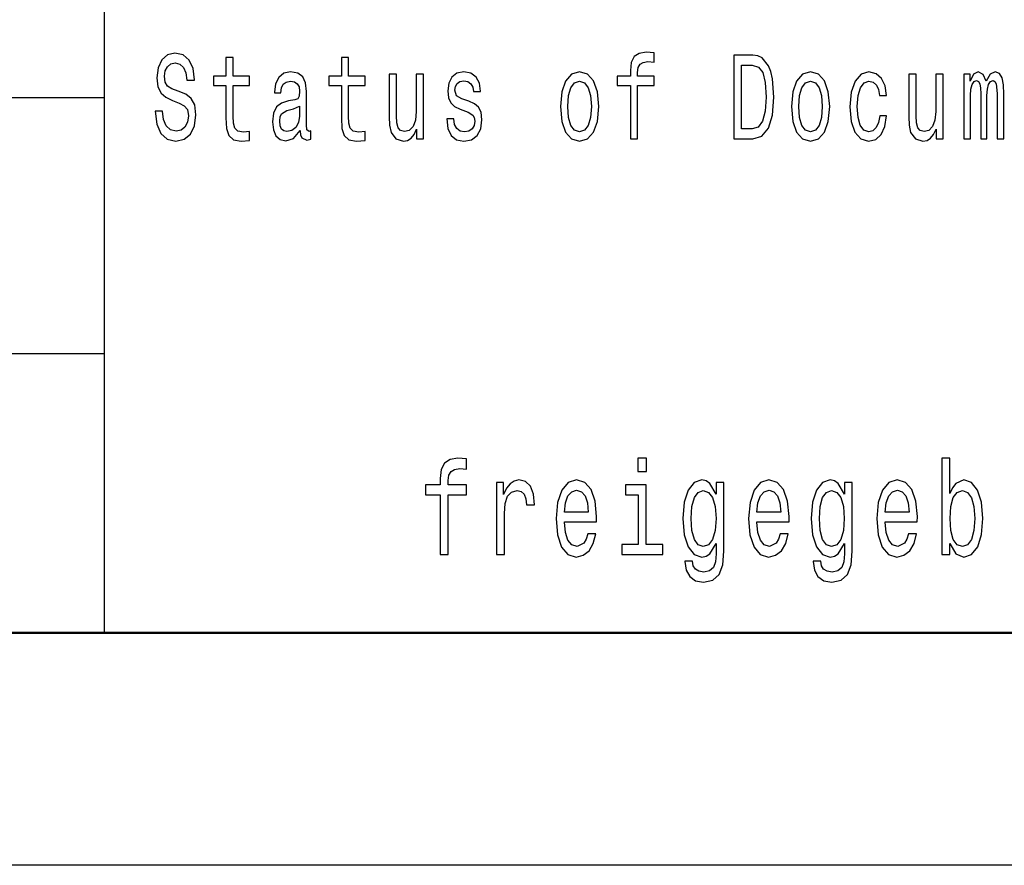
# Model space of a CAD drawing. Extents: x 0 to 420, y 0 to 297.
# Drawn here: x 293 to 314, y 0 to 18 of the extents above; entities that cross this region are included whole.
import ezdxf

# ---------------------------------------------------------------- set-up
doc = ezdxf.new("R2010")
doc.units = 0

msp = doc.modelspace()

# ---------------------------------------------------------------- linework, layer by layer
at = {"color": 7, "lineweight": 25}
for p, q in [((295, 5), (295, 55)), ((240, 16.5), (295, 16.5)), ((240, 11), (295, 11)), ((420, 0), (0, 0))]:
    msp.add_line(p, q, dxfattribs=at)
at = {"color": 7, "lineweight": 50}
msp.add_line((415, 5), (5, 5), dxfattribs=at)
at = {"color": 7, "lineweight": 25}
for points in [[(296.252197, 16.206051), (296.091705, 16.206051), (296.126984, 15.931124), (296.215179, 15.728818), (296.350983, 15.606916), (296.534393, 15.562824), (296.716064, 15.604322), (296.851868, 15.718444), (296.938293, 15.897406), (296.970032, 16.133429), (296.943573, 16.346109), (296.869507, 16.483574), (296.749573, 16.57435), (296.589081, 16.641787), (296.451508, 16.691067), (296.361542, 16.748127), (296.310394, 16.831123), (296.294525, 16.960806), (296.310394, 17.07752), (296.356262, 17.165707), (296.426819, 17.225359), (296.523804, 17.246109), (296.622589, 17.220173), (296.700195, 17.150145), (296.751343, 17.033428), (296.776031, 16.875216), (296.936523, 16.875216), (296.936523, 16.880404), (296.908295, 17.124207), (296.825409, 17.305763), (296.694885, 17.419884), (296.518524, 17.45879), (296.359802, 17.419884), (296.236328, 17.310951), (296.156982, 17.142363), (296.128754, 16.924496), (296.151672, 16.729971), (296.218689, 16.597694), (296.324524, 16.50951), (296.469147, 16.442074), (296.612, 16.38242), (296.719574, 16.325359), (296.784851, 16.242363), (296.80777, 16.107492), (296.786591, 15.970029), (296.731934, 15.866282), (296.649048, 15.80144), (296.541443, 15.780691), (296.421509, 15.809221), (296.329803, 15.892219), (296.271606, 16.027088)], [(306.31488, 16.763689), (306.31488, 15.612103), (306.470093, 15.612103), (306.470093, 16.763689), (306.822815, 16.763689), (306.822815, 16.958214), (306.470093, 16.958214), (306.470093, 17.043804), (306.482422, 17.147551), (306.52301, 17.217579), (306.591766, 17.259077), (306.690552, 17.274639), (306.822815, 17.264265), (306.822815, 17.461384), (306.655273, 17.474352), (306.503601, 17.451008), (306.397766, 17.38098), (306.33429, 17.259077), (306.31488, 17.085302), (306.31488, 16.958214), (306.030914, 16.958214), (306.030914, 16.763689)], [(308.946503, 17.412104), (308.539093, 17.412104), (308.539093, 15.612103), (308.946503, 15.612103), (309.138763, 15.669164), (309.281616, 15.842939), (309.369781, 16.125648), (309.40155, 16.512104), (309.373322, 16.90634), (309.338043, 17.061958), (309.288666, 17.186455), (309.145813, 17.355043), (309.052338, 17.396542)], [(297.615631, 16.763689), (297.615631, 16.065994), (297.626221, 15.840345), (297.675598, 15.684726), (297.774384, 15.593947), (297.941925, 15.562824), (298.125336, 15.575792), (298.125336, 15.77291), (297.991302, 15.757348), (297.869629, 15.778098), (297.804352, 15.842939), (297.776123, 15.951873), (297.770844, 16.104898), (297.770844, 16.763689), (298.125336, 16.763689), (298.125336, 16.958214), (297.770844, 16.958214), (297.770844, 17.365417), (297.615631, 17.365417), (297.615631, 16.958214), (297.347565, 16.958214), (297.347565, 16.763689)], [(300.099121, 16.763689), (300.099121, 16.065994), (300.109711, 15.840345), (300.159088, 15.684726), (300.257843, 15.593947), (300.425415, 15.562824), (300.608826, 15.575792), (300.608826, 15.77291), (300.474792, 15.757348), (300.353088, 15.778098), (300.287842, 15.842939), (300.259613, 15.951873), (300.254333, 16.104898), (300.254333, 16.763689), (300.608826, 16.763689), (300.608826, 16.958214), (300.254333, 16.958214), (300.254333, 17.365417), (300.099121, 17.365417), (300.099121, 16.958214), (299.831055, 16.958214), (299.831055, 16.763689)], [(308.934174, 17.196829), (309.068207, 17.157925), (309.159912, 17.038616), (309.2146, 16.825935), (309.232239, 16.512104), (309.21283, 16.208645), (309.158142, 15.995965), (309.064667, 15.868876), (308.934174, 15.827377), (308.703125, 15.827377), (308.703125, 17.196829)], [(299.211884, 15.793659), (299.211884, 15.785879), (299.220703, 15.697694), (299.247162, 15.635447), (299.358276, 15.586167), (299.444702, 15.606916), (299.444702, 15.783285), (299.407654, 15.775504), (299.358276, 15.809221), (299.349457, 15.912968), (299.349457, 16.634005), (299.328278, 16.818155), (299.266571, 16.947838), (299.158966, 17.025648), (299.007294, 17.054178), (298.859161, 17.023054), (298.749786, 16.93487), (298.681, 16.797405), (298.658081, 16.61585), (298.658081, 16.600288), (298.797424, 16.600288), (298.809753, 16.709221), (298.848572, 16.787031), (298.912048, 16.833717), (299.002014, 16.851873), (299.08844, 16.838905), (299.150146, 16.799999), (299.187195, 16.732565), (299.199524, 16.639193), (299.192474, 16.530258), (299.164276, 16.475792), (299.093719, 16.449856), (298.961426, 16.429106), (298.809753, 16.38242), (298.702179, 16.299423), (298.638672, 16.169741), (298.619293, 15.97781), (298.636932, 15.806628), (298.691589, 15.679539), (298.779785, 15.599135), (298.901489, 15.570605), (299.065491, 15.625072)], [(301.862915, 17.004898), (301.707703, 17.004898), (301.707703, 16.200865), (301.690063, 16.01412), (301.638916, 15.879251), (301.55957, 15.796253), (301.455505, 15.770317), (301.37262, 15.791066), (301.319702, 15.853313), (301.289703, 15.959654), (301.282654, 16.110086), (301.282654, 17.004898), (301.127472, 17.004898), (301.127472, 16.089336), (301.132751, 15.905187), (301.16626, 15.752161), (301.268555, 15.612103), (301.432587, 15.562824), (301.520752, 15.580979), (301.596588, 15.627666), (301.661865, 15.708069), (301.714752, 15.824783), (301.714752, 15.612103), (301.862915, 15.612103)], [(302.838348, 16.42392), (302.688416, 16.475792), (302.577301, 16.535446), (302.540283, 16.657349), (302.550842, 16.742939), (302.587891, 16.805187), (302.647858, 16.844091), (302.734283, 16.859653), (302.817169, 16.844091), (302.882446, 16.797405), (302.924774, 16.727377), (302.942383, 16.634005), (303.094086, 16.634005), (303.094086, 16.639193), (303.067627, 16.807781), (302.9953, 16.940058), (302.882446, 17.023054), (302.734283, 17.054178), (302.584381, 17.023054), (302.475006, 16.937464), (302.40625, 16.810375), (302.385071, 16.649567), (302.40094, 16.493948), (302.450317, 16.385014), (302.531464, 16.307205), (302.649628, 16.252737), (302.822479, 16.190489), (302.928284, 16.125648), (302.956512, 16.073774), (302.967102, 15.995965), (302.951202, 15.9), (302.908875, 15.827377), (302.840088, 15.780691), (302.748383, 15.765129), (302.651398, 15.780691), (302.580841, 15.835158), (302.533234, 15.923343), (302.513824, 16.045244), (302.363892, 16.045244), (302.388611, 15.837751), (302.460907, 15.68732), (302.575562, 15.596541), (302.734283, 15.562824), (302.900055, 15.596541), (303.021759, 15.68732), (303.095825, 15.832564), (303.122284, 16.021902), (303.102905, 16.185303), (303.048218, 16.296829), (302.958282, 16.369452)], [(304.812103, 16.307205), (304.840332, 15.990778), (304.921448, 15.757348), (305.050201, 15.612103), (305.223053, 15.562824), (305.394135, 15.612103), (305.522888, 15.754755), (305.604004, 15.988184), (305.634003, 16.307205), (305.604004, 16.623631), (305.522888, 16.859653), (305.394135, 17.002306), (305.223053, 17.054178), (305.050201, 17.002306), (304.921448, 16.857059), (304.840332, 16.623631)], [(309.779083, 16.307205), (309.807281, 15.990778), (309.888428, 15.757348), (310.017181, 15.612103), (310.190002, 15.562824), (310.361084, 15.612103), (310.489838, 15.754755), (310.570984, 15.988184), (310.600952, 16.307205), (310.570984, 16.623631), (310.489838, 16.859653), (310.361084, 17.002306), (310.190002, 17.054178), (310.017181, 17.002306), (309.888428, 16.857059), (309.807281, 16.623631)], [(311.669861, 16.543228), (311.823303, 16.543228), (311.791534, 16.750721), (311.715698, 16.91412), (311.597534, 17.015274), (311.444092, 17.054178), (311.27478, 17.002306), (311.146027, 16.857059), (311.064911, 16.621037), (311.036682, 16.304611), (311.063141, 15.990778), (311.142517, 15.757348), (311.267731, 15.612103), (311.438812, 15.562824), (311.590485, 15.601728), (311.708649, 15.710663), (311.789795, 15.881845), (311.825043, 16.110086), (311.67691, 16.110086), (311.650452, 15.964841), (311.601074, 15.855907), (311.530518, 15.788472), (311.444092, 15.767723), (311.336517, 15.80144), (311.258911, 15.905187), (311.211304, 16.073774), (311.195435, 16.312391), (311.211304, 16.54582), (311.260681, 16.714409), (311.340027, 16.818155), (311.444092, 16.854467), (311.535797, 16.831123), (311.604584, 16.771469), (311.650452, 16.672911)], [(313.038574, 17.004898), (312.883362, 17.004898), (312.883362, 16.200865), (312.865723, 16.01412), (312.814575, 15.879251), (312.735229, 15.796253), (312.631165, 15.770317), (312.548279, 15.791066), (312.495361, 15.853313), (312.465393, 15.959654), (312.458313, 16.110086), (312.458313, 17.004898), (312.303131, 17.004898), (312.303131, 16.089336), (312.308411, 15.905187), (312.341919, 15.752161), (312.444214, 15.612103), (312.608246, 15.562824), (312.696411, 15.580979), (312.772247, 15.627666), (312.837524, 15.708069), (312.890442, 15.824783), (312.890442, 15.612103), (313.038574, 15.612103)], [(313.488434, 15.612103), (313.631287, 15.612103), (313.631287, 16.543228), (313.640106, 16.683285), (313.666565, 16.784437), (313.707123, 16.844091), (313.76004, 16.867435), (313.802368, 16.846685), (313.830566, 16.794813), (313.844696, 16.706627), (313.849976, 16.589912), (313.849976, 15.612103), (313.984009, 15.612103), (313.984009, 16.543228), (313.992828, 16.680691), (314.019287, 16.781843), (314.061615, 16.844091), (314.114532, 16.867435), (314.15686, 16.846685), (314.185089, 16.794813), (314.202728, 16.589912), (314.202728, 15.612103), (314.345581, 15.612103), (314.345581, 16.57435), (314.336761, 16.774063), (314.308533, 16.92709), (314.252106, 17.02046), (314.1604, 17.054178), (314.052795, 17.002306), (313.96991, 16.851873), (313.904663, 16.999712), (313.795319, 17.054178), (313.694763, 17.002306), (313.625977, 16.857059), (313.625977, 17.004898), (313.488434, 17.004898)], [(304.970856, 16.309797), (304.986725, 16.543228), (305.036102, 16.711815), (305.115479, 16.815561), (305.223053, 16.851873), (305.328888, 16.815561), (305.408234, 16.714409), (305.457611, 16.543228), (305.47525, 16.309797), (305.457611, 16.073774), (305.408234, 15.902594), (305.328888, 15.798847), (305.223053, 15.765129), (305.115479, 15.798847), (305.036102, 15.902594), (304.986725, 16.073774)], [(309.937805, 16.309797), (309.953674, 16.543228), (310.003052, 16.711815), (310.082428, 16.815561), (310.190002, 16.851873), (310.295837, 16.815561), (310.375214, 16.714409), (310.424591, 16.543228), (310.44223, 16.309797), (310.424591, 16.073774), (310.375214, 15.902594), (310.295837, 15.798847), (310.190002, 15.765129), (310.082428, 15.798847), (310.003052, 15.902594), (309.953674, 16.073774)], [(299.194244, 16.099712), (299.173096, 15.964841), (299.116638, 15.861094), (299.031982, 15.793659), (298.927917, 15.770317), (298.860901, 15.783285), (298.813293, 15.824783), (298.783295, 15.897406), (298.774475, 15.998559), (298.781555, 16.089336), (298.809753, 16.154179), (298.922638, 16.226801), (299.065491, 16.257925), (299.194244, 16.320173)], [(302.226166, 7.959654), (302.226166, 6.680115), (302.398621, 6.680115), (302.398621, 7.959654), (302.790558, 7.959654), (302.790558, 8.175793), (302.398621, 8.175793), (302.398621, 8.270893), (302.412354, 8.386168), (302.457397, 8.463977), (302.533844, 8.510086), (302.643585, 8.527377), (302.790558, 8.51585), (302.790558, 8.73487), (302.604401, 8.749279), (302.435852, 8.723343), (302.318268, 8.645533), (302.247742, 8.510086), (302.226166, 8.317003), (302.226166, 8.175793), (301.910675, 8.175793), (301.910675, 7.959654)], [(306.659241, 8.749279), (306.47702, 8.749279), (306.47702, 8.461095), (306.659241, 8.461095)], [(313.187439, 6.919308), (313.314819, 6.697406), (313.489227, 6.62536), (313.653839, 6.680115), (313.785126, 6.84438), (313.867432, 7.106628), (313.898804, 7.455331), (313.867432, 7.804034), (313.783173, 8.0634), (313.653839, 8.224784), (313.489227, 8.282421), (313.316772, 8.207493), (313.246216, 8.115273), (313.187439, 7.991354), (313.187439, 8.749279), (313.014984, 8.749279), (313.014984, 6.680115), (313.187439, 6.680115)], [(303.431488, 6.680115), (303.603912, 6.680115), (303.603912, 7.564841), (303.621552, 7.778098), (303.674469, 7.930836), (303.760712, 8.023055), (303.876312, 8.054755), (303.962555, 8.034582), (304.027222, 7.976945), (304.066406, 7.878963), (304.080109, 7.746397), (304.254517, 7.746397), (304.231018, 7.979827), (304.166351, 8.146974), (304.058563, 8.247839), (303.911591, 8.282421), (303.811646, 8.259366), (303.725433, 8.201729), (303.648987, 8.103746), (303.588257, 7.971181), (303.588257, 8.227666), (303.431488, 8.227666)], [(304.8974, 7.380404), (305.587219, 7.380404), (305.589172, 7.498559), (305.5578, 7.829971), (305.471588, 8.077809), (305.334412, 8.227666), (305.152161, 8.282421), (304.973846, 8.224784), (304.83667, 8.0634), (304.748474, 7.801153), (304.717133, 7.455331), (304.746521, 7.100864), (304.834717, 6.841498), (304.96991, 6.680115), (305.146301, 6.62536), (305.299133, 6.662824), (305.424561, 6.760807), (305.516663, 6.916427), (305.56958, 7.123919), (305.399078, 7.123919), (305.3638, 7.008646), (305.312866, 6.92219), (305.167847, 6.853026), (305.056152, 6.884726), (304.971863, 6.985591), (304.917023, 7.149856), (304.8974, 7.371758)], [(308.325073, 6.749279), (308.325073, 8.227666), (308.160461, 8.227666), (308.160461, 7.976945), (308.025238, 8.204611), (307.942932, 8.262248), (307.85083, 8.282421), (307.684265, 8.224784), (307.554932, 8.0634), (307.470673, 7.804034), (307.441284, 7.455331), (307.470673, 7.103746), (307.554932, 6.84438), (307.684265, 6.680115), (307.85083, 6.62536), (307.944916, 6.645533), (308.023285, 6.697406), (308.160461, 6.916427), (308.160461, 6.697406), (308.144775, 6.524496), (308.101685, 6.400576), (308.019379, 6.32853), (307.895905, 6.302594), (307.788147, 6.319885), (307.7117, 6.363112), (307.666626, 6.43804), (307.652924, 6.538905), (307.486359, 6.538905), (307.486359, 6.527378), (307.51181, 6.342939), (307.59021, 6.204611), (307.715637, 6.115273), (307.886108, 6.083573), (308.089905, 6.126801), (308.225128, 6.247838), (308.301575, 6.458213)], [(309.03656, 7.380404), (309.726349, 7.380404), (309.728302, 7.498559), (309.69696, 7.829971), (309.610718, 8.077809), (309.473541, 8.227666), (309.29129, 8.282421), (309.112976, 8.224784), (308.9758, 8.0634), (308.887604, 7.801153), (308.856262, 7.455331), (308.885651, 7.100864), (308.973846, 6.841498), (309.109039, 6.680115), (309.285431, 6.62536), (309.438263, 6.662824), (309.56369, 6.760807), (309.655792, 6.916427), (309.70871, 7.123919), (309.538208, 7.123919), (309.50293, 7.008646), (309.451996, 6.92219), (309.306976, 6.853026), (309.195282, 6.884726), (309.111023, 6.985591), (309.056152, 7.149856), (309.03656, 7.371758)], [(311.084503, 6.749279), (311.084503, 8.227666), (310.919891, 8.227666), (310.919891, 7.976945), (310.784668, 8.204611), (310.702362, 8.262248), (310.61026, 8.282421), (310.443695, 8.224784), (310.314362, 8.0634), (310.230103, 7.804034), (310.200684, 7.455331), (310.230103, 7.103746), (310.314362, 6.84438), (310.443695, 6.680115), (310.61026, 6.62536), (310.704315, 6.645533), (310.782715, 6.697406), (310.919891, 6.916427), (310.919891, 6.697406), (310.904205, 6.524496), (310.861115, 6.400576), (310.778809, 6.32853), (310.655334, 6.302594), (310.547546, 6.319885), (310.47113, 6.363112), (310.426056, 6.43804), (310.412354, 6.538905), (310.245758, 6.538905), (310.245758, 6.527378), (310.27124, 6.342939), (310.34964, 6.204611), (310.475037, 6.115273), (310.645538, 6.083573), (310.849335, 6.126801), (310.984558, 6.247838), (311.060974, 6.458213)], [(311.795959, 7.380404), (312.485779, 7.380404), (312.487732, 7.498559), (312.45636, 7.829971), (312.370148, 8.077809), (312.232971, 8.227666), (312.05072, 8.282421), (311.872406, 8.224784), (311.735229, 8.0634), (311.647034, 7.801153), (311.615692, 7.455331), (311.645081, 7.100864), (311.733276, 6.841498), (311.868469, 6.680115), (312.044861, 6.62536), (312.197693, 6.662824), (312.32312, 6.760807), (312.415222, 6.916427), (312.46814, 7.123919), (312.297638, 7.123919), (312.26236, 7.008646), (312.211426, 6.92219), (312.066406, 6.853026), (311.954712, 6.884726), (311.870422, 6.985591), (311.815552, 7.149856), (311.795959, 7.371758)], [(304.8974, 7.59366), (304.918976, 7.792507), (304.971863, 7.939481), (305.052216, 8.028818), (305.158051, 8.060518), (305.261902, 8.028818), (305.342255, 7.939481), (305.391235, 7.792507), (305.408875, 7.59366)], [(306.653381, 6.893372), (306.653381, 8.175793), (306.21051, 8.175793), (306.21051, 7.959654), (306.480927, 7.959654), (306.480927, 6.893372), (306.128204, 6.893372), (306.128204, 6.680115), (307.01004, 6.680115), (307.01004, 6.893372)], [(307.619598, 7.455331), (307.637238, 7.711815), (307.690155, 7.902017), (307.772461, 8.014409), (307.882202, 8.054755), (307.997803, 8.014409), (308.084045, 7.902017), (308.136963, 7.711815), (308.156555, 7.455331), (308.136963, 7.193084), (308.084045, 7.005764), (307.997803, 6.89049), (307.882202, 6.853026), (307.772461, 6.89049), (307.690155, 7.005764), (307.637238, 7.195965)], [(309.03656, 7.59366), (309.058105, 7.792507), (309.111023, 7.939481), (309.191345, 8.028818), (309.29718, 8.060518), (309.401031, 8.028818), (309.481384, 7.939481), (309.530365, 7.792507), (309.548004, 7.59366)], [(310.379028, 7.455331), (310.396667, 7.711815), (310.449585, 7.902017), (310.531891, 8.014409), (310.641632, 8.054755), (310.757233, 8.014409), (310.843475, 7.902017), (310.896362, 7.711815), (310.915955, 7.455331), (310.896362, 7.193084), (310.843475, 7.005764), (310.757233, 6.89049), (310.641632, 6.853026), (310.531891, 6.89049), (310.449585, 7.005764), (310.396667, 7.195965)], [(311.795959, 7.59366), (311.817535, 7.792507), (311.870422, 7.939481), (311.950775, 8.028818), (312.05661, 8.060518), (312.160461, 8.028818), (312.240814, 7.939481), (312.289795, 7.792507), (312.307434, 7.59366)], [(313.722412, 7.455331), (313.70282, 7.195965), (313.649933, 7.005764), (313.565643, 6.89049), (313.459839, 6.853026), (313.344208, 6.89049), (313.259949, 7.005764), (313.207031, 7.193084), (313.189392, 7.455331), (313.207031, 7.714697), (313.259949, 7.902017), (313.344208, 8.014409), (313.459839, 8.054755), (313.565643, 8.014409), (313.649933, 7.899136), (313.70282, 7.711815)]]:
    msp.add_lwpolyline(points, close=True, dxfattribs=at)

doc.saveas('drawing.dxf')
